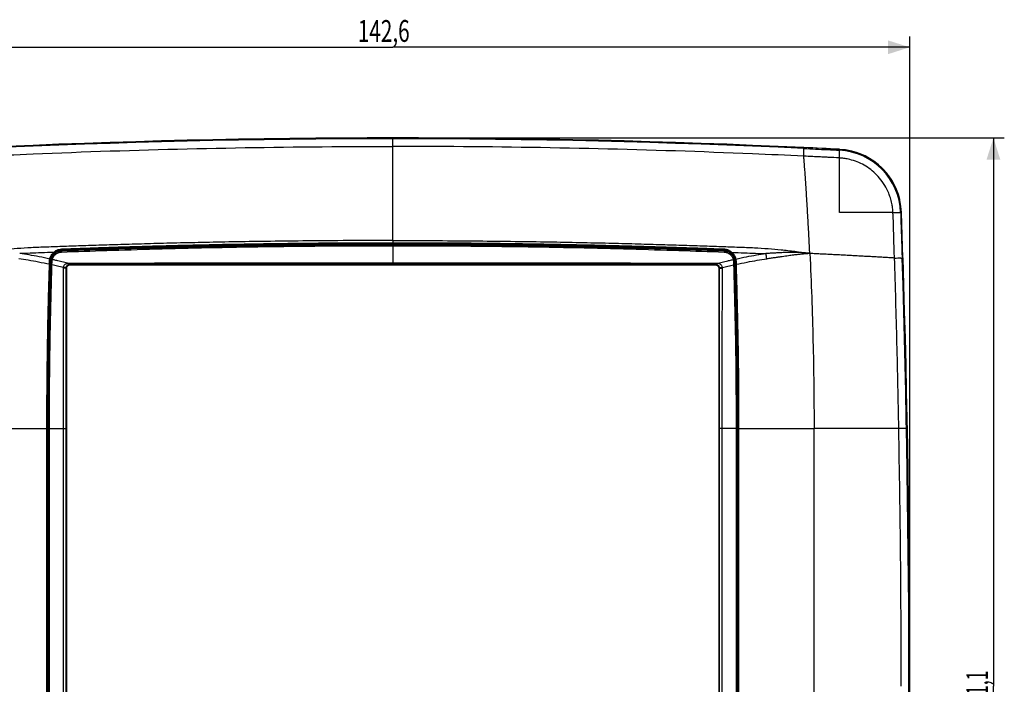
# Model space of a CAD drawing. Units: millimetres. Extents: x -42 to 178, y -77 to 91.
# Drawn here: x 42 to 178, y -1 to 91 of the extents above; entities that cross this region are included whole.
import ezdxf

# ---------------------------------------------------------------- set-up
doc = ezdxf.new("R2010")
doc.units = ezdxf.units.MM
doc.header["$LTSCALE"] = 16.335
doc.layers.get('0').update_dxf_attribs({"linetype": 'CONTINUOUS'})
doc.styles.get("Standard").update_dxf_attribs({"font": 'txt', "width": 0.8})
doc.dimstyles.new('DIMSTYLE_1', dxfattribs={"dimtxt": 3, "dimasz": 3, "dimexe": 0.18, "dimexo": 0.0625, "dimgap": 0.09, "dimtad": 1, "dimdec": 1, "dimdsep": 46, "dimtxsty": 'STANDARD', "dimblk": '_FILLED', "dimblk1": '_FILLED', "dimblk2": '_FILLED', "dimcen": 0.09, "dimadec": 0, "dimazin": 0, "dimtfac": 1, "dimtdec": 1, "dimtofl": 0, "dimtmove": 0, "dimatfit": 3, "dimldrblk": '_FILLED', "dimfxl": 1, "dimtolj": 1, "dimarcsym": 0})

# ---------------------------------------------------------------- blocks, each defined once
blk = doc.blocks.new('_FILLED')
at = {"color": 0, "linetype": 'BYBLOCK'}
blk.add_solid([(0, 0), (-1, 0.317), (-1, -0.317)], dxfattribs=at)
blk = doc.blocks.new('*D1')
at = {"color": 2, "linetype": 'CONTINUOUS'}
for p, q in [((22.54, -0.5), (22.54, 88.5)), ((165.09, -0.5), (165.09, 88.5)), ((22.54, 87), (93.82, 87)), ((165.09, 87), (93.82, 87))]:
    blk.add_line(p, q, dxfattribs=at)
at = {"color": 2, "linetype": 'CONTINUOUS', "xscale": 3, "yscale": 3, "zscale": 3, "rotation": 180}
blk.add_blockref('_FILLED', (22.54, 87), dxfattribs=at)
at = {"color": 2, "linetype": 'CONTINUOUS', "xscale": 3, "yscale": 3, "zscale": 3}
blk.add_blockref('_FILLED', (165.09, 87), dxfattribs=at)
at = {"color": 2, "linetype": 'CONTINUOUS', "width": 0.7}
blk.add_text('142,6', height=3, dxfattribs=at).set_placement((88.99, 87.75))
blk = doc.blocks.new('*D2')
at = {"color": 2, "linetype": 'CONTINUOUS'}
for p, q in [((94.32, 74.52), (178.13, 74.52)), ((176.63, 74.52), (176.63, -1)), ((176.63, -76.53), (176.63, -1)), ((94.32, -76.53), (178.13, -76.53))]:
    blk.add_line(p, q, dxfattribs=at)
at = {"color": 2, "linetype": 'CONTINUOUS', "xscale": 3, "yscale": 3, "zscale": 3}
for p, rotation in [((176.63, 74.52), 90), ((176.63, -76.53), 270)]:
    blk.add_blockref('_FILLED', p, dxfattribs=dict(at, rotation=rotation))
at = {"color": 2, "linetype": 'CONTINUOUS', "width": 0.6}
blk.add_text('151,1', height=3, rotation=90, dxfattribs=at).set_placement((175.88, -4.98))

msp = doc.modelspace()

# ---------------------------------------------------------------- linework, layer by layer
at = {"color": 9, "linetype": 'CONTINUOUS'}
for p, q in [((93.82, 60.38), (93.82, 74.4)), ((93.81, 60.08), (93.81, 60.01)), ((93.82, 59.9), (93.82, 59.98)), ((93.82, 59.83), (93.82, 57.07)), ((48.13, 59.14), (48.13, 59.14)), ((48.13, 59.11), (48.13, 59.14)), ((48.14, 59.02), (48.14, 58.96)), ((139.5, 59.02), (139.49, 58.96)), ((139.5, 59.11), (139.5, 59.14)), ((46.6, 57.56), (46.59, 57.56)), ((46.73, 57.56), (46.69, 57.56)), ((49.24, 57.07), (49.32, 57)), ((138.39, 57.07), (138.32, 57)), ((140.94, 57.56), (140.9, 57.56)), ((141.04, 57.56), (141.05, 57.56)), ((48.76, 56.56), (48.82, 56.5)), ((138.88, 56.56), (138.82, 56.5)), ((35.74, 34.5), (46.31, 34.5)), ((46.13, -36.5), (46.13, 34.5)), ((46.35, -36.5), (46.35, 34.5)), ((46.35, 34.5), (48.76, 34.5)), ((46.48, -36.5), (46.48, 34.5)), ((48.39, 34.5), (48.39, -36.5)), ((48.76, 34.5), (48.76, -36.5)), ((141.28, 34.5), (138.88, 34.5)), ((138.88, -36.5), (138.88, 34.5)), ((139.24, -36.5), (139.24, 34.5)), ((141.15, 34.5), (141.15, -36.5)), ((141.28, 34.5), (141.28, -36.5)), ((141.32, 34.5), (151.9, 34.5)), ((141.5, 34.5), (141.5, -36.5)), ((151.9, -36.5), (151.9, 34.5))]:
    msp.add_line(p, q, dxfattribs=at)
at = {"color": 7, "linetype": 'CONTINUOUS'}
for p, q in [((155.4, 72.94), (150.49, 73.18)), ((150.49, 73.06), (150.49, 73.15)), ((155.39, 72.82), (155.4, 72.91)), ((163.93, 64.23), (163.83, 64.23)), ((164.16, 57.97), (163.95, 64.23)), ((164.04, 57.97), (164.14, 57.97)), ((48.82, 56.5), (48.82, -58.51)), ((138.32, 57), (49.32, 57)), ((138.82, -58.51), (138.82, 56.5)), ((46.2, 34.5), (46.2, -36.5)), ((46.31, 34.5), (46.31, -36.5)), ((141.32, -36.5), (141.32, 34.5)), ((141.43, -36.5), (141.43, 34.5))]:
    msp.add_line(p, q, dxfattribs=at)
for centre, radius, start, end in [((93.82, -1121.12), 1195.64, 87.28313, 92.71687), ((93.82, -1145.5), 1220, 87.10607, 87.33743), ((154.93, 63.92), 9.03, 1.8852, 87.1606), ((154.96, 63.95), 9, 13.2157, 87.1061), ((93.82, -1120.1), 1180, 87.78148, 92.21852), ((48.2, 57.51), 1.5, 92.2185, 178.1117), ((139.44, 57.51), 1.5, 1.8883, 87.7815), ((746.32, 34.5), 700, 178.11167, 180), ((-558.68, 34.5), 700, 0, 1.88833), ((-1705.42, -1), 1870.52, 358.19325, 1.80675)]:
    msp.add_arc(centre, radius, start, end, dxfattribs=at)
at = {"color": 9, "linetype": 'CONTINUOUS'}
for centre, radius, start, end in [((93.82, -1121.12), 1195.52, 87.2829, 92.7171), ((154.93, 63.92), 8.91, 1.9988, 87.0476), ((-1705.42, -1), 1870.4, 358.19326, 1.80674)]:
    msp.add_arc(centre, radius, start, end, dxfattribs=at)
for points, knots in [([(37.14, 72), (39.5, 72.11), (48.94, 72.54), (65.47, 73.07), (82.01, 73.32), (91.45, 73.34), (93.82, 73.35)], [0, 0, 0, 0, 0.125027, 0.500103, 0.875024, 1, 1, 1, 1]), ([(150.49, 72), (148.13, 72.11), (138.69, 72.54), (122.16, 73.07), (105.63, 73.32), (96.18, 73.34), (93.82, 73.35)], [0, 0, 0, 0, 0.125027, 0.500103, 0.875024, 1, 1, 1, 1]), ([(150.49, 73.06), (151.03, 73.03), (152.12, 72.98), (153.76, 72.9), (154.85, 72.84), (155.39, 72.82)], [0, 0, 0, 0, 0.332614, 0.665576, 1, 1, 1, 1]), ([(150.49, 72), (150.49, 72.16), (150.49, 72.38), (150.5, 72.64), (150.5, 72.77), (150.5, 72.88), (150.49, 72.96), (150.49, 73.02), (150.49, 73.05), (150.49, 73.06)], [0, 0, 0, 0, 0.454606, 0.612222, 0.738021, 0.838063, 0.916426, 0.971065, 1, 1, 1, 1]), ([(155.39, 71.76), (154.88, 71.79), (154.19, 71.81), (153.27, 71.87), (152.56, 71.9), (151.61, 71.94), (150.9, 71.97), (150.49, 72)], [0, 0, 0, 0, 0.316156, 0.421638, 0.562383, 0.750042, 1, 1, 1, 1]), ([(151.32, 58.59), (151.3, 58.9), (151.27, 59.52), (151.22, 60.45), (151.17, 61.38), (151.12, 62.3), (151.07, 63.22), (151.02, 64.14), (150.96, 65.06), (150.91, 65.97), (150.85, 66.88), (150.79, 67.79), (150.73, 68.7), (150.67, 69.6), (150.6, 70.49), (150.54, 71.29), (150.5, 71.8), (150.49, 72)], [0, 0, 0, 0, 0.069192, 0.138307, 0.207322, 0.276219, 0.344976, 0.413573, 0.481989, 0.550205, 0.618201, 0.685955, 0.753448, 0.820659, 0.88757, 0.95416, 1, 1, 1, 1]), ([(155.39, 71.76), (155.4, 71.85), (155.4, 72.01), (155.41, 72.22), (155.41, 72.39), (155.41, 72.53), (155.41, 72.63), (155.41, 72.72), (155.4, 72.77), (155.4, 72.8), (155.39, 72.81), (155.39, 72.81)], [0, 0, 0, 0, 0.253588, 0.453336, 0.610316, 0.735601, 0.835999, 0.914689, 0.969776, 0.988004, 1, 1, 1, 1]), ([(155.39, 64.23), (155.41, 65.16), (155.38, 66.92), (155.4, 69.42), (155.38, 71), (155.39, 71.76)], [0, 0, 0, 0, 0.37088, 0.699259, 1, 1, 1, 1]), ([(162.78, 64.23), (162.77, 64.39), (162.75, 64.66), (162.7, 65.02), (162.65, 65.35), (162.56, 65.82), (162.43, 66.28), (162.21, 66.87), (161.74, 67.95), (160.88, 69.15), (159.72, 70.17), (158.82, 70.77), (157.85, 71.24), (157.05, 71.49), (156.49, 71.61), (156.17, 71.66), (155.82, 71.72), (155.55, 71.74), (155.39, 71.76)], [0, 0, 0, 0, 0.04033, 0.071243, 0.094331, 0.126154, 0.19594, 0.2196, 0.289777, 0.502043, 0.595727, 0.689176, 0.781831, 0.875089, 0.906673, 0.929543, 0.960164, 1, 1, 1, 1]), ([(162.78, 64.23), (162.05, 64.22), (160.5, 64.24), (158.04, 64.22), (156.31, 64.24), (155.39, 64.23)], [0, 0, 0, 0, 0.29747, 0.627592, 1, 1, 1, 1]), ([(162.78, 64.23), (162.87, 64.23), (163.03, 64.24), (163.24, 64.25), (163.41, 64.25), (163.55, 64.25), (163.65, 64.25), (163.74, 64.25), (163.79, 64.24), (163.82, 64.24), (163.83, 64.23), (163.83, 64.23)], [0, 0, 0, 0, 0.25363, 0.453618, 0.610927, 0.73652, 0.836402, 0.914763, 0.969711, 0.987944, 1, 1, 1, 1]), ([(162.99, 57.97), (162.97, 58.36), (162.91, 59.92), (162.87, 62.01), (162.81, 63.71), (162.78, 64.23)], [0, 0, 0, 0, 0.187474, 0.749551, 1, 1, 1, 1]), ([(163.83, 64.23), (163.86, 63.54), (163.9, 62.15), (163.97, 60.06), (164.02, 58.67), (164.04, 57.97)], [0, 0, 0, 0, 0.33172, 0.664691, 1, 1, 1, 1]), ([(48.13, 59.22), (48.81, 59.24), (50.22, 59.29), (52.41, 59.37), (54.75, 59.45), (57.28, 59.53), (60.04, 59.61), (63.04, 59.69), (66.34, 59.77), (69.96, 59.85), (73.93, 59.92), (78.29, 59.99), (83.06, 60.04), (88.29, 60.08), (91.92, 60.08), (93.81, 60.08)], [0, 0, 0, 0, 0.04499, 0.092626, 0.143671, 0.198848, 0.258881, 0.324493, 0.396409, 0.475352, 0.562047, 0.657212, 0.761505, 0.875552, 1, 1, 1, 1]), ([(48.13, 59.14), (48.82, 59.17), (50.23, 59.22), (52.41, 59.3), (54.76, 59.38), (57.29, 59.46), (60.04, 59.54), (63.05, 59.62), (66.34, 59.7), (69.96, 59.77), (73.93, 59.85), (78.29, 59.91), (83.07, 59.96), (88.29, 60), (91.92, 60.01), (93.81, 60.01)], [0, 0, 0, 0, 0.044995, 0.092632, 0.143677, 0.198853, 0.258885, 0.324497, 0.396413, 0.475355, 0.56205, 0.657214, 0.761506, 0.875553, 1, 1, 1, 1]), ([(93.82, 60.38), (91.76, 60.38), (87.84, 60.37), (82.22, 60.33), (77.1, 60.27), (72.41, 60.2), (68.11, 60.12), (64.15, 60.03), (60.51, 59.94), (57.16, 59.84), (54.07, 59.75), (51.21, 59.66), (49.39, 59.59), (48.51, 59.56)], [0, 0, 0, 0, 0.135891, 0.259646, 0.372098, 0.474981, 0.569853, 0.656987, 0.737068, 0.810878, 0.878992, 0.941869, 1, 1, 1, 1]), ([(93.81, 60.38), (93.81, 60.35), (93.81, 60.28), (93.81, 60.18), (93.81, 60.12), (93.81, 60.08)], [0, 0, 0, 0, 0.335745, 0.670179, 1, 1, 1, 1]), ([(93.81, 60.08), (95.6, 60.08), (99.02, 60.08), (103.95, 60.05), (108.48, 60), (112.63, 59.94), (116.44, 59.87), (119.92, 59.8), (123.11, 59.73), (126.03, 59.65), (128.71, 59.58), (131.18, 59.5), (133.47, 59.43), (135.59, 59.36), (137.59, 59.29), (138.88, 59.24), (139.5, 59.22)], [0, 0, 0, 0, 0.116951, 0.224613, 0.323545, 0.414288, 0.497392, 0.573448, 0.643054, 0.706808, 0.765309, 0.819155, 0.868945, 0.915277, 0.958749, 1, 1, 1, 1]), ([(93.81, 60.01), (95.6, 60.01), (99.02, 60), (103.95, 59.97), (108.47, 59.92), (112.63, 59.86), (116.44, 59.8), (119.92, 59.73), (123.11, 59.65), (126.03, 59.58), (128.71, 59.5), (131.18, 59.43), (133.46, 59.36), (135.59, 59.29), (137.58, 59.21), (138.87, 59.17), (139.5, 59.14)], [0, 0, 0, 0, 0.116951, 0.224613, 0.323544, 0.414287, 0.497391, 0.573447, 0.643052, 0.706806, 0.765307, 0.819153, 0.868943, 0.915274, 0.958746, 1, 1, 1, 1]), ([(93.82, 60.38), (95.87, 60.38), (99.79, 60.37), (105.41, 60.33), (110.53, 60.27), (115.22, 60.2), (119.52, 60.12), (123.48, 60.03), (127.12, 59.94), (130.47, 59.84), (133.56, 59.75), (136.42, 59.66), (138.24, 59.59), (139.12, 59.56)], [0, 0, 0, 0, 0.135891, 0.259646, 0.372098, 0.474981, 0.569853, 0.656987, 0.737068, 0.810878, 0.878992, 0.941869, 1, 1, 1, 1]), ([(48.51, 59.56), (47.71, 59.53), (46.19, 59.48), (44.04, 59.4), (42.09, 59.27), (40.24, 59.11), (38.32, 58.89), (37.01, 58.7), (36.32, 58.59)], [0, 0, 0, 0, 0.196875, 0.371792, 0.528034, 0.674763, 0.828351, 1, 1, 1, 1]), ([(47.07, 58.75), (46.5, 58.73), (45.42, 58.68), (43.85, 58.62), (42.86, 58.6), (42.38, 58.59)], [0, 0, 0, 0, 0.363347, 0.695986, 1, 1, 1, 1]), ([(46.53, 57.83), (46.04, 57.94), (45.09, 58.14), (43.7, 58.39), (42.81, 58.53), (42.38, 58.59)], [0, 0, 0, 0, 0.357114, 0.690247, 1, 1, 1, 1]), ([(46.72, 58.33), (46.74, 58.37), (46.84, 58.52), (46.96, 58.66), (47.07, 58.75)], [0, 0, 0, 0, 0.226175, 1, 1, 1, 1]), ([(46.81, 58.35), (46.83, 58.38), (46.92, 58.53), (47.03, 58.66), (47.13, 58.75)], [0, 0, 0, 0, 0.226947, 1, 1, 1, 1]), ([(47.07, 58.75), (47.13, 58.81), (47.26, 58.92), (47.47, 59.05), (47.61, 59.11), (47.68, 59.13)], [0, 0, 0, 0, 0.328733, 0.715069, 1, 1, 1, 1]), ([(47.07, 58.75), (47.08, 58.75), (47.09, 58.74), (47.12, 58.74), (47.13, 58.74), (47.13, 58.75)], [0, 0, 0, 0, 0.40448, 0.733141, 1, 1, 1, 1]), ([(47.13, 58.75), (47.19, 58.8), (47.31, 58.89), (47.48, 58.98), (47.59, 59.03), (47.62, 59.04)], [0, 0, 0, 0, 0.380887, 0.834546, 1, 1, 1, 1]), ([(47.19, 58.35), (47.24, 58.4), (47.34, 58.49), (47.5, 58.6), (47.61, 58.66), (47.67, 58.68)], [0, 0, 0, 0, 0.349495, 0.6828, 1, 1, 1, 1]), ([(47.62, 59.04), (47.68, 59.06), (47.85, 59.11), (48.02, 59.14), (48.13, 59.14)], [0, 0, 0, 0, 0.377922, 1, 1, 1, 1]), ([(47.67, 58.68), (47.72, 58.71), (47.83, 58.74), (47.99, 58.78), (48.09, 58.79), (48.14, 58.79)], [0, 0, 0, 0, 0.359667, 0.693928, 1, 1, 1, 1]), ([(47.68, 59.13), (47.71, 59.14), (47.86, 59.19), (48.01, 59.21), (48.13, 59.22)], [0, 0, 0, 0, 0.236694, 1, 1, 1, 1]), ([(48.13, 59.22), (48.13, 59.2), (48.13, 59.18), (48.13, 59.16), (48.13, 59.14), (48.13, 59.14)], [0, 0, 0, 0, 0.512255, 0.866854, 1, 1, 1, 1]), ([(48.14, 58.96), (48.13, 58.95), (48.15, 58.91), (48.14, 58.87), (48.14, 58.84), (48.14, 58.83)], [0, 0, 0, 0, 0.236536, 0.792833, 1, 1, 1, 1]), ([(48.14, 58.79), (50.22, 58.87), (54.54, 59.02), (61.27, 59.23), (68.54, 59.41), (76.38, 59.55), (84.88, 59.65), (90.76, 59.67), (93.82, 59.67)], [0, 0, 0, 0, 0.136409, 0.283646, 0.442299, 0.613749, 0.799153, 1, 1, 1, 1]), ([(93.82, 59.67), (96.88, 59.67), (102.77, 59.65), (111.27, 59.55), (119.12, 59.41), (126.38, 59.23), (133.1, 59.02), (137.42, 58.87), (139.49, 58.79)], [0, 0, 0, 0, 0.201122, 0.386662, 0.558134, 0.716716, 0.863811, 1, 1, 1, 1]), ([(139.12, 59.56), (139.93, 59.53), (141.44, 59.48), (143.59, 59.4), (145.54, 59.27), (147.4, 59.11), (149.31, 58.89), (150.62, 58.7), (151.32, 58.59)], [0, 0, 0, 0, 0.196875, 0.371792, 0.528034, 0.674763, 0.828351, 1, 1, 1, 1]), ([(139.49, 58.96), (139.5, 58.95), (139.49, 58.91), (139.49, 58.87), (139.49, 58.84), (139.49, 58.83)], [0, 0, 0, 0, 0.236544, 0.792838, 1, 1, 1, 1]), ([(139.49, 58.79), (139.54, 58.79), (139.6, 58.78), (139.67, 58.77), (139.69, 58.77)], [0, 0, 0, 0, 0.739388, 1, 1, 1, 1]), ([(139.5, 59.22), (139.5, 59.2), (139.5, 59.18), (139.5, 59.16), (139.5, 59.14), (139.5, 59.14)], [0, 0, 0, 0, 0.512454, 0.867074, 1, 1, 1, 1]), ([(139.69, 58.77), (139.72, 58.76), (139.81, 58.74), (139.9, 58.71), (139.96, 58.69)], [0, 0, 0, 0, 0.385223, 1, 1, 1, 1]), ([(139.72, 59.12), (139.76, 59.11), (139.86, 59.09), (139.96, 59.06), (140.02, 59.04)], [0, 0, 0, 0, 0.347341, 1, 1, 1, 1]), ([(139.74, 59.19), (139.78, 59.18), (139.85, 59.16), (139.92, 59.14), (139.96, 59.13)], [0, 0, 0, 0, 0.508978, 1, 1, 1, 1]), ([(139.96, 59.13), (140.02, 59.11), (140.17, 59.04), (140.38, 58.92), (140.51, 58.81), (140.56, 58.75)], [0, 0, 0, 0, 0.287583, 0.67418, 1, 1, 1, 1]), ([(139.96, 58.69), (140.01, 58.66), (140.13, 58.61), (140.29, 58.5), (140.4, 58.39), (140.47, 58.32), (140.48, 58.3)], [0, 0, 0, 0, 0.281569, 0.578988, 0.892073, 1, 1, 1, 1]), ([(140.02, 59.04), (140.05, 59.02), (140.16, 58.98), (140.32, 58.89), (140.44, 58.79), (140.5, 58.75)], [0, 0, 0, 0, 0.167033, 0.621896, 1, 1, 1, 1]), ([(140.56, 58.75), (140.55, 58.75), (140.54, 58.74), (140.52, 58.74), (140.5, 58.74), (140.5, 58.75)], [0, 0, 0, 0, 0.40449, 0.733141, 1, 1, 1, 1]), ([(140.5, 58.75), (140.54, 58.71), (140.63, 58.62), (140.74, 58.49), (140.79, 58.4), (140.82, 58.37)], [0, 0, 0, 0, 0.368419, 0.746841, 1, 1, 1, 1]), ([(140.56, 58.75), (141.13, 58.73), (142.22, 58.68), (143.78, 58.62), (144.78, 58.6), (145.25, 58.59)], [0, 0, 0, 0, 0.363342, 0.695983, 1, 1, 1, 1]), ([(140.56, 58.75), (140.61, 58.71), (140.7, 58.62), (140.82, 58.48), (140.88, 58.39), (140.9, 58.35)], [0, 0, 0, 0, 0.368402, 0.746768, 1, 1, 1, 1]), ([(141.11, 57.83), (141.6, 57.94), (142.55, 58.14), (143.93, 58.39), (144.82, 58.53), (145.25, 58.59)], [0, 0, 0, 0, 0.357116, 0.690248, 1, 1, 1, 1]), ([(151.32, 58.59), (151.26, 58.6), (151.16, 58.62), (150.98, 58.64), (150.8, 58.66), (150.6, 58.68), (150.38, 58.7), (150.15, 58.71), (149.9, 58.73), (149.63, 58.73), (149.33, 58.74), (149.01, 58.74), (148.66, 58.74), (148.28, 58.73), (147.87, 58.72), (147.43, 58.7), (146.95, 58.68), (146.42, 58.65), (145.85, 58.62), (145.46, 58.6), (145.25, 58.59)], [0, 0, 0, 0, 0.025959, 0.0544, 0.084816, 0.117867, 0.153445, 0.191815, 0.233162, 0.277914, 0.326559, 0.379502, 0.436975, 0.499098, 0.566153, 0.638845, 0.717973, 0.804096, 0.897755, 1, 1, 1, 1]), ([(145.38, 57.85), (145.37, 57.94), (145.35, 58.11), (145.3, 58.36), (145.27, 58.51), (145.25, 58.59)], [0, 0, 0, 0, 0.363541, 0.705147, 1, 1, 1, 1]), ([(151.32, 58.59), (151.26, 58.58), (151.16, 58.57), (150.99, 58.57), (150.81, 58.55), (150.61, 58.54), (150.4, 58.52), (150.17, 58.5), (149.92, 58.47), (149.66, 58.44), (149.37, 58.41), (149.05, 58.37), (148.71, 58.33), (148.35, 58.27), (147.95, 58.22), (147.51, 58.15), (147.04, 58.09), (146.53, 58.01), (145.97, 57.93), (145.58, 57.88), (145.38, 57.85)], [0, 0, 0, 0, 0.026046, 0.054256, 0.084698, 0.117549, 0.153039, 0.191258, 0.232474, 0.277087, 0.3256, 0.378415, 0.435775, 0.497808, 0.564814, 0.637523, 0.716752, 0.803088, 0.897122, 1, 1, 1, 1]), ([(151.32, 58.59), (151.51, 54.58), (151.8, 46.55), (151.9, 38.51), (151.9, 34.5)], [0, 0, 0, 0, 0.499885, 1, 1, 1, 1]), ([(162.99, 57.97), (162.98, 57.97), (162.85, 57.98), (162.47, 58), (161.83, 58.04), (161.04, 58.08), (160.25, 58.13), (159.46, 58.17), (158.66, 58.21), (157.86, 58.26), (157.05, 58.3), (156.24, 58.35), (155.42, 58.39), (154.6, 58.43), (153.78, 58.47), (152.96, 58.51), (152.14, 58.55), (151.59, 58.58), (151.32, 58.59)], [0, 0, 0, 0, 0.001926, 0.032695, 0.099283, 0.166409, 0.234035, 0.302123, 0.370635, 0.439534, 0.508782, 0.578338, 0.648166, 0.718225, 0.788477, 0.858883, 0.929403, 1, 1, 1, 1]), ([(46.49, 57.1), (45.99, 57.2), (45.01, 57.4), (43.6, 57.65), (42.69, 57.79), (42.25, 57.85)], [0, 0, 0, 0, 0.359287, 0.692346, 1, 1, 1, 1]), ([(46.13, 34.5), (46.13, 35.83), (46.14, 38.39), (46.17, 42.13), (46.22, 45.73), (46.28, 49.34), (46.37, 53.11), (46.45, 55.69), (46.49, 57.03)], [0, 0, 0, 0, 0.177074, 0.341088, 0.498604, 0.656183, 0.821431, 1, 1, 1, 1]), ([(46.2, 34.5), (46.2, 35.83), (46.21, 38.39), (46.24, 42.13), (46.29, 45.73), (46.36, 49.34), (46.45, 53.11), (46.53, 55.69), (46.57, 57.03)], [0, 0, 0, 0, 0.177044, 0.341045, 0.498549, 0.656116, 0.821354, 1, 1, 1, 1]), ([(46.48, 34.5), (46.48, 36.72), (46.5, 40.89), (46.58, 46.8), (46.69, 52.09), (46.78, 55.43), (46.83, 57.02)], [0, 0, 0, 0, 0.295646, 0.555261, 0.787206, 1, 1, 1, 1]), ([(46.49, 57.1), (46.51, 57.09), (46.53, 57.1), (46.55, 57.09), (46.57, 57.09), (46.57, 57.09)], [0, 0, 0, 0, 0.509001, 0.865667, 1, 1, 1, 1]), ([(46.5, 57.53), (46.5, 57.58), (46.5, 57.67), (46.51, 57.75), (46.52, 57.79)], [0, 0, 0, 0, 0.611801, 1, 1, 1, 1]), ([(46.5, 57.53), (46.51, 57.53), (46.54, 57.53), (46.57, 57.54), (46.59, 57.56), (46.59, 57.56)], [0, 0, 0, 0, 0.441611, 0.783801, 1, 1, 1, 1]), ([(46.5, 57.23), (46.5, 57.28), (46.5, 57.36), (46.5, 57.44), (46.5, 57.48)], [0, 0, 0, 0, 0.592876, 1, 1, 1, 1]), ([(46.53, 57.83), (46.54, 57.83), (46.57, 57.83), (46.6, 57.84), (46.61, 57.86), (46.61, 57.86)], [0, 0, 0, 0, 0.471228, 0.880567, 1, 1, 1, 1]), ([(46.67, 58.06), (46.69, 58.09), (46.72, 58.19), (46.77, 58.29), (46.81, 58.35)], [0, 0, 0, 0, 0.320174, 1, 1, 1, 1]), ([(46.71, 57.03), (46.72, 57.03), (46.74, 57.02), (46.78, 57.03), (46.81, 57.02), (46.83, 57.02)], [0, 0, 0, 0, 0.147148, 0.522594, 1, 1, 1, 1]), ([(46.73, 57.56), (46.73, 57.55), (46.75, 57.53), (46.79, 57.52), (46.82, 57.51), (46.84, 57.51)], [0, 0, 0, 0, 0.225252, 0.573771, 1, 1, 1, 1]), ([(46.77, 57.85), (46.77, 57.84), (46.78, 57.8), (46.82, 57.77), (46.85, 57.76), (46.87, 57.76)], [0, 0, 0, 0, 0.274887, 0.615866, 1, 1, 1, 1]), ([(46.83, 57.21), (46.84, 57.26), (46.84, 57.35), (46.84, 57.44), (46.84, 57.47)], [0, 0, 0, 0, 0.631269, 1, 1, 1, 1]), ([(48.37, 56.68), (48.12, 56.74), (47.6, 56.85), (47.09, 56.97), (46.83, 57.02)], [0, 0, 0, 0, 0.50282, 1, 1, 1, 1]), ([(46.84, 57.51), (46.84, 57.54), (46.84, 57.6), (46.85, 57.67), (46.86, 57.72), (46.86, 57.73)], [0, 0, 0, 0, 0.392925, 0.765209, 1, 1, 1, 1]), ([(46.87, 57.76), (46.89, 57.84), (46.93, 57.94), (46.97, 58.03), (46.98, 58.05)], [0, 0, 0, 0, 0.75806, 1, 1, 1, 1]), ([(46.98, 58.05), (47.01, 58.1), (47.07, 58.2), (47.14, 58.3), (47.19, 58.35)], [0, 0, 0, 0, 0.41047, 1, 1, 1, 1]), ([(49.17, 57.22), (48.92, 57.29), (48.4, 57.41), (47.72, 57.57), (47.29, 57.66), (47.12, 57.7)], [0, 0, 0, 0, 0.377944, 0.752323, 1, 1, 1, 1]), ([(49.17, 57.22), (49.12, 57.22), (49, 57.22), (48.82, 57.18), (48.65, 57.11), (48.5, 56.99), (48.4, 56.84), (48.38, 56.73), (48.37, 56.68)], [0, 0, 0, 0, 0.159424, 0.330197, 0.507248, 0.683373, 0.8499, 1, 1, 1, 1]), ([(49.21, 57.07), (49.18, 57.06), (49.11, 57.05), (49.02, 57.01), (48.92, 56.95), (48.84, 56.85), (48.78, 56.74), (48.77, 56.66), (48.76, 56.62)], [0, 0, 0, 0, 0.13219, 0.282165, 0.451, 0.635641, 0.82456, 1, 1, 1, 1]), ([(49.24, 57.23), (49.23, 57.23), (49.21, 57.23), (49.19, 57.22), (49.17, 57.22)], [0, 0, 0, 0, 0.501089, 1, 1, 1, 1]), ([(49.21, 57.07), (49.2, 57.07), (49.2, 57.1), (49.18, 57.15), (49.18, 57.2), (49.17, 57.22)], [0, 0, 0, 0, 0.153323, 0.492666, 1, 1, 1, 1]), ([(49.24, 57.07), (49.24, 57.07), (49.23, 57.07), (49.21, 57.07), (49.21, 57.07)], [0, 0, 0, 0, 0.501702, 1, 1, 1, 1]), ([(93.82, 57.25), (88.73, 57.25), (78.69, 57.25), (63.83, 57.24), (54.06, 57.23), (49.24, 57.23)], [0, 0, 0, 0, 0.342432, 0.675616, 1, 1, 1, 1]), ([(49.24, 57.07), (49.24, 57.07), (49.24, 57.1), (49.24, 57.15), (49.24, 57.2), (49.24, 57.23)], [0, 0, 0, 0, 0.144678, 0.485449, 1, 1, 1, 1]), ([(93.82, 57.07), (88.73, 57.07), (78.69, 57.07), (63.83, 57.07), (54.06, 57.07), (49.24, 57.07)], [0, 0, 0, 0, 0.34243, 0.675614, 1, 1, 1, 1]), ([(138.39, 57.23), (133.55, 57.23), (123.77, 57.24), (108.91, 57.25), (98.89, 57.25), (93.82, 57.25)], [0, 0, 0, 0, 0.325551, 0.658676, 1, 1, 1, 1]), ([(138.39, 57.07), (133.55, 57.07), (123.77, 57.07), (108.91, 57.07), (98.89, 57.07), (93.82, 57.07)], [0, 0, 0, 0, 0.325553, 0.658678, 1, 1, 1, 1]), ([(138.46, 57.22), (138.45, 57.22), (138.42, 57.23), (138.4, 57.23), (138.39, 57.23)], [0, 0, 0, 0, 0.501514, 1, 1, 1, 1]), ([(138.39, 57.07), (138.39, 57.07), (138.39, 57.1), (138.39, 57.15), (138.39, 57.2), (138.39, 57.23)], [0, 0, 0, 0, 0.144604, 0.485369, 1, 1, 1, 1]), ([(138.42, 57.07), (138.42, 57.07), (138.41, 57.07), (138.39, 57.07), (138.39, 57.07)], [0, 0, 0, 0, 0.50056, 1, 1, 1, 1]), ([(138.42, 57.07), (138.43, 57.07), (138.44, 57.1), (138.45, 57.15), (138.45, 57.2), (138.46, 57.22)], [0, 0, 0, 0, 0.15336, 0.4927, 1, 1, 1, 1]), ([(138.87, 56.62), (138.87, 56.65), (138.85, 56.72), (138.8, 56.83), (138.73, 56.92), (138.64, 57), (138.53, 57.05), (138.46, 57.06), (138.42, 57.07)], [0, 0, 0, 0, 0.152312, 0.320044, 0.49587, 0.671318, 0.840702, 1, 1, 1, 1]), ([(138.46, 57.22), (138.72, 57.29), (139.23, 57.41), (139.91, 57.57), (140.34, 57.66), (140.51, 57.7)], [0, 0, 0, 0, 0.377912, 0.752302, 1, 1, 1, 1]), ([(139.26, 56.68), (139.26, 56.72), (139.23, 56.82), (139.15, 56.96), (139.02, 57.08), (138.86, 57.17), (138.66, 57.22), (138.53, 57.23), (138.46, 57.22)], [0, 0, 0, 0, 0.1303, 0.276688, 0.440438, 0.619474, 0.809034, 1, 1, 1, 1]), ([(139.26, 56.68), (139.52, 56.74), (140.03, 56.85), (140.54, 56.97), (140.8, 57.02)], [0, 0, 0, 0, 0.502804, 1, 1, 1, 1]), ([(140.48, 58.3), (140.51, 58.27), (140.57, 58.19), (140.62, 58.1), (140.65, 58.06)], [0, 0, 0, 0, 0.490574, 1, 1, 1, 1]), ([(140.65, 58.06), (140.66, 58.03), (140.7, 57.96), (140.73, 57.87), (140.75, 57.82)], [0, 0, 0, 0, 0.297447, 1, 1, 1, 1]), ([(140.86, 57.85), (140.86, 57.84), (140.85, 57.8), (140.82, 57.77), (140.78, 57.76), (140.76, 57.76)], [0, 0, 0, 0, 0.274888, 0.615864, 1, 1, 1, 1]), ([(140.9, 57.56), (140.9, 57.55), (140.88, 57.53), (140.84, 57.52), (140.81, 57.51), (140.79, 57.51)], [0, 0, 0, 0, 0.225256, 0.573775, 1, 1, 1, 1]), ([(140.8, 57.34), (140.8, 57.32), (140.8, 57.23), (140.8, 57.15), (140.8, 57.1)], [0, 0, 0, 0, 0.340145, 1, 1, 1, 1]), ([(140.92, 57.03), (140.92, 57.03), (140.89, 57.02), (140.85, 57.03), (140.82, 57.02), (140.8, 57.02)], [0, 0, 0, 0, 0.147161, 0.522605, 1, 1, 1, 1]), ([(140.8, 57.02), (140.85, 55.42), (140.94, 52.08), (141.06, 46.79), (141.14, 40.88), (141.15, 36.71), (141.15, 34.5)], [0, 0, 0, 0, 0.212998, 0.445082, 0.704663, 1, 1, 1, 1]), ([(140.82, 58.37), (140.83, 58.35), (140.86, 58.28), (140.92, 58.16), (140.97, 58.02), (141, 57.92), (141.01, 57.88)], [0, 0, 0, 0, 0.116213, 0.445305, 0.739083, 1, 1, 1, 1]), ([(140.9, 58.35), (140.91, 58.33), (140.95, 58.26), (140.99, 58.19), (141.01, 58.13)], [0, 0, 0, 0, 0.260922, 1, 1, 1, 1]), ([(141.11, 57.83), (141.09, 57.83), (141.06, 57.83), (141.03, 57.84), (141.02, 57.86), (141.02, 57.86)], [0, 0, 0, 0, 0.471229, 0.880567, 1, 1, 1, 1]), ([(141.03, 58.08), (141.05, 58.04), (141.07, 57.98), (141.09, 57.91), (141.09, 57.88)], [0, 0, 0, 0, 0.519821, 1, 1, 1, 1]), ([(141.14, 57.53), (141.12, 57.53), (141.09, 57.53), (141.06, 57.54), (141.05, 57.56), (141.05, 57.56)], [0, 0, 0, 0, 0.441605, 0.783795, 1, 1, 1, 1]), ([(141.14, 57.1), (141.13, 57.09), (141.1, 57.1), (141.08, 57.09), (141.06, 57.09), (141.06, 57.09)], [0, 0, 0, 0, 0.508935, 0.865596, 1, 1, 1, 1]), ([(141.06, 57.03), (141.11, 55.68), (141.18, 53.08), (141.27, 49.31), (141.34, 45.7), (141.39, 42.12), (141.42, 38.38), (141.43, 35.82), (141.43, 34.5)], [0, 0, 0, 0, 0.179935, 0.345458, 0.502716, 0.659705, 0.823205, 1, 1, 1, 1]), ([(141.14, 57.1), (141.64, 57.2), (142.62, 57.4), (144.03, 57.65), (144.94, 57.79), (145.38, 57.85)], [0, 0, 0, 0, 0.359287, 0.692346, 1, 1, 1, 1]), ([(141.14, 57.53), (141.14, 57.48), (141.14, 57.4), (141.14, 57.31), (141.14, 57.28)], [0, 0, 0, 0, 0.605757, 1, 1, 1, 1]), ([(141.14, 57.28), (141.14, 57.26), (141.14, 57.22), (141.14, 57.17), (141.14, 57.14)], [0, 0, 0, 0, 0.339427, 1, 1, 1, 1]), ([(141.14, 57.03), (141.18, 55.68), (141.26, 53.09), (141.35, 49.31), (141.42, 45.71), (141.47, 42.12), (141.5, 38.38), (141.5, 35.82), (141.5, 34.5)], [0, 0, 0, 0, 0.179857, 0.34539, 0.502658, 0.659658, 0.823171, 1, 1, 1, 1]), ([(162.99, 57.97), (163.15, 57.97), (163.36, 57.97), (163.62, 57.98), (163.76, 57.98), (163.86, 57.97), (163.95, 57.97), (164, 57.97), (164.03, 57.97), (164.04, 57.97)], [0, 0, 0, 0, 0.454816, 0.612592, 0.73856, 0.838137, 0.916267, 0.970886, 1, 1, 1, 1]), ([(163.58, 34.5), (163.51, 38.41), (163.35, 46.23), (163.12, 54.06), (162.99, 57.97)], [0, 0, 0, 0, 0.499949, 1, 1, 1, 1]), ([(48.37, 56.68), (48.37, 56.66), (48.37, 56.62), (48.37, 56.58), (48.37, 56.56)], [0, 0, 0, 0, 0.491311, 1, 1, 1, 1]), ([(48.76, 56.62), (48.74, 56.63), (48.67, 56.63), (48.55, 56.66), (48.44, 56.67), (48.37, 56.68)], [0, 0, 0, 0, 0.148862, 0.503762, 1, 1, 1, 1]), ([(48.37, 56.56), (48.37, 54.17), (48.38, 49.34), (48.39, 41.98), (48.39, 37.01), (48.39, 34.5)], [0, 0, 0, 0, 0.324423, 0.657577, 1, 1, 1, 1]), ([(48.76, 56.56), (48.74, 56.56), (48.67, 56.56), (48.54, 56.56), (48.43, 56.56), (48.37, 56.56)], [0, 0, 0, 0, 0.146138, 0.501327, 1, 1, 1, 1]), ([(48.76, 56.62), (48.76, 56.61), (48.76, 56.59), (48.76, 56.57), (48.76, 56.56)], [0, 0, 0, 0, 0.49105, 1, 1, 1, 1]), ([(48.76, 56.56), (48.76, 54.17), (48.76, 49.33), (48.76, 41.98), (48.76, 37.01), (48.76, 34.5)], [0, 0, 0, 0, 0.324424, 0.657578, 1, 1, 1, 1]), ([(138.87, 56.62), (138.89, 56.63), (138.96, 56.63), (139.08, 56.66), (139.19, 56.67), (139.26, 56.68)], [0, 0, 0, 0, 0.148862, 0.503761, 1, 1, 1, 1]), ([(138.88, 56.56), (138.88, 56.57), (138.88, 56.59), (138.87, 56.61), (138.87, 56.62)], [0, 0, 0, 0, 0.508746, 1, 1, 1, 1]), ([(138.88, 56.56), (138.89, 56.56), (138.96, 56.56), (139.09, 56.56), (139.2, 56.56), (139.27, 56.56)], [0, 0, 0, 0, 0.14614, 0.501329, 1, 1, 1, 1]), ([(138.88, 34.5), (138.88, 37.02), (138.88, 41.99), (138.88, 49.34), (138.88, 54.17), (138.88, 56.56)], [0, 0, 0, 0, 0.342862, 0.675994, 1, 1, 1, 1]), ([(139.24, 34.5), (139.24, 37.02), (139.24, 41.99), (139.25, 49.34), (139.26, 54.17), (139.27, 56.56)], [0, 0, 0, 0, 0.342864, 0.675995, 1, 1, 1, 1]), ([(139.27, 56.56), (139.27, 56.58), (139.27, 56.62), (139.26, 56.66), (139.26, 56.68)], [0, 0, 0, 0, 0.508475, 1, 1, 1, 1]), ([(163.58, 34.5), (163.46, 34.5), (163.09, 34.5), (162.45, 34.5), (161.68, 34.5), (160.9, 34.5), (160.1, 34.5), (159.3, 34.5), (158.5, 34.5), (157.69, 34.5), (156.87, 34.5), (156.05, 34.5), (155.22, 34.5), (154.4, 34.5), (153.56, 34.5), (152.73, 34.5), (152.18, 34.5), (151.9, 34.5)], [0, 0, 0, 0, 0.03025, 0.095901, 0.162324, 0.229466, 0.297274, 0.365693, 0.434671, 0.504154, 0.574085, 0.64441, 0.715074, 0.78602, 0.857194, 0.928538, 1, 1, 1, 1]), ([(164.63, 34.5), (164.62, 34.5), (164.6, 34.5), (164.54, 34.5), (164.46, 34.5), (164.29, 34.5), (164, 34.5), (163.74, 34.5), (163.58, 34.5)], [0, 0, 0, 0, 0.029123, 0.083766, 0.161923, 0.261573, 0.545591, 1, 1, 1, 1]), ([(163.92, -1), (163.91, 4.91), (163.87, 16.75), (163.68, 28.58), (163.58, 34.5)], [0, 0, 0, 0, 0.499994, 1, 1, 1, 1])]:
    msp.add_open_spline(points, degree=3, knots=knots, dxfattribs=at)
at = {"color": 7, "linetype": 'CONTINUOUS'}
for points, knots in [([(150.49, 73.18), (150.49, 73.18), (150.49, 73.17), (150.49, 73.16), (150.49, 73.15)], [0, 0, 0, 0, 0.498436, 1, 1, 1, 1]), ([(155.4, 72.91), (155.4, 72.92), (155.4, 72.92), (155.4, 72.93), (155.4, 72.94)], [0, 0, 0, 0, 0.4959, 1, 1, 1, 1]), ([(163.95, 64.23), (163.95, 64.23), (163.94, 64.24), (163.93, 64.24), (163.93, 64.23)], [0, 0, 0, 0, 0.502842, 1, 1, 1, 1]), ([(48.13, 59.11), (58.28, 59.5), (73.5, 59.9), (88.74, 60), (93.81, 60)], [0, 0, 0, 0, 0.666489, 1, 1, 1, 1]), ([(48.14, 58.96), (50.22, 59.04), (54.53, 59.19), (61.27, 59.39), (68.53, 59.57), (76.38, 59.71), (84.88, 59.81), (90.76, 59.83), (93.82, 59.83)], [0, 0, 0, 0, 0.136409, 0.283647, 0.442299, 0.613749, 0.799153, 1, 1, 1, 1]), ([(93.81, 60), (98.9, 60), (114.13, 59.9), (129.36, 59.5), (139.5, 59.11)], [0, 0, 0, 0, 0.333547, 1, 1, 1, 1]), ([(93.82, 59.83), (96.88, 59.83), (102.77, 59.81), (111.27, 59.71), (119.12, 59.57), (126.38, 59.39), (133.11, 59.19), (137.42, 59.04), (139.49, 58.96)], [0, 0, 0, 0, 0.201121, 0.386662, 0.558133, 0.716716, 0.863811, 1, 1, 1, 1]), ([(46.82, 58.33), (46.89, 58.44), (47.05, 58.65), (47.34, 58.88), (47.55, 58.98), (47.65, 59.01)], [0, 0, 0, 0, 0.36357, 0.727277, 1, 1, 1, 1]), ([(46.93, 58.24), (46.95, 58.26), (47, 58.35), (47.11, 58.49), (47.27, 58.64), (47.45, 58.76), (47.59, 58.83), (47.67, 58.86), (47.69, 58.87)], [0, 0, 0, 0, 0.079263, 0.309121, 0.528228, 0.73721, 0.936115, 1, 1, 1, 1]), ([(47.65, 59.01), (47.68, 59.03), (47.83, 59.08), (48, 59.11), (48.13, 59.11)], [0, 0, 0, 0, 0.199927, 1, 1, 1, 1]), ([(47.69, 58.87), (47.73, 58.88), (47.82, 58.91), (47.97, 58.94), (48.09, 58.95), (48.14, 58.96)], [0, 0, 0, 0, 0.270301, 0.651179, 1, 1, 1, 1]), ([(139.49, 58.96), (139.55, 58.95), (139.62, 58.95), (139.69, 58.94), (139.71, 58.93)], [0, 0, 0, 0, 0.739378, 1, 1, 1, 1]), ([(139.7, 59.09), (139.76, 59.08), (139.86, 59.06), (139.96, 59.03), (139.99, 59.01)], [0, 0, 0, 0, 0.665871, 1, 1, 1, 1]), ([(139.76, 58.92), (139.78, 58.92), (139.84, 58.9), (139.9, 58.88), (139.94, 58.87)], [0, 0, 0, 0, 0.324965, 1, 1, 1, 1]), ([(139.94, 58.87), (139.96, 58.86), (140.04, 58.83), (140.18, 58.76), (140.35, 58.64), (140.52, 58.49), (140.63, 58.35), (140.68, 58.27), (140.7, 58.24)], [0, 0, 0, 0, 0.063195, 0.260705, 0.469303, 0.688855, 0.920064, 1, 1, 1, 1]), ([(139.99, 59.01), (140.08, 58.98), (140.29, 58.88), (140.58, 58.65), (140.75, 58.44), (140.81, 58.32)], [0, 0, 0, 0, 0.272791, 0.636555, 1, 1, 1, 1]), ([(46.22, 34.5), (46.22, 37.06), (46.24, 42.19), (46.37, 49.7), (46.5, 54.65), (46.58, 57.03)], [0, 0, 0, 0, 0.34125, 0.682505, 1, 1, 1, 1]), ([(46.35, 34.5), (46.35, 36.72), (46.37, 40.89), (46.45, 46.8), (46.56, 52.09), (46.66, 55.43), (46.71, 57.03)], [0, 0, 0, 0, 0.295641, 0.555254, 0.787201, 1, 1, 1, 1]), ([(46.58, 57.35), (46.58, 57.37), (46.58, 57.42), (46.58, 57.47), (46.58, 57.51)], [0, 0, 0, 0, 0.330308, 1, 1, 1, 1]), ([(46.59, 57.56), (46.59, 57.62), (46.59, 57.69), (46.6, 57.76), (46.61, 57.78)], [0, 0, 0, 0, 0.757562, 1, 1, 1, 1]), ([(46.63, 57.86), (46.64, 57.89), (46.66, 57.96), (46.68, 58.02), (46.69, 58.05)], [0, 0, 0, 0, 0.497952, 1, 1, 1, 1]), ([(46.72, 57.29), (46.72, 57.33), (46.72, 57.4), (46.73, 57.48), (46.73, 57.51)], [0, 0, 0, 0, 0.526839, 1, 1, 1, 1]), ([(46.73, 57.56), (46.73, 57.59), (46.74, 57.65), (46.74, 57.71), (46.75, 57.73)], [0, 0, 0, 0, 0.609976, 1, 1, 1, 1]), ([(46.75, 57.73), (46.75, 57.74), (46.75, 57.77), (46.76, 57.8), (46.77, 57.82)], [0, 0, 0, 0, 0.341032, 1, 1, 1, 1]), ([(46.8, 57.93), (46.81, 57.99), (46.84, 58.07), (46.88, 58.14), (46.89, 58.17)], [0, 0, 0, 0, 0.673627, 1, 1, 1, 1]), ([(140.7, 58.24), (140.72, 58.2), (140.79, 58.07), (140.84, 57.93), (140.86, 57.85)], [0, 0, 0, 0, 0.386794, 1, 1, 1, 1]), ([(140.86, 57.85), (140.87, 57.8), (140.89, 57.72), (140.9, 57.64), (140.9, 57.61)], [0, 0, 0, 0, 0.603723, 1, 1, 1, 1]), ([(140.92, 57.03), (140.97, 55.43), (141.07, 52.08), (141.18, 46.79), (141.26, 40.88), (141.28, 36.71), (141.28, 34.5)], [0, 0, 0, 0, 0.213003, 0.445089, 0.704668, 1, 1, 1, 1]), ([(140.94, 58.05), (140.95, 58.02), (140.99, 57.9), (141.02, 57.76), (141.03, 57.66)], [0, 0, 0, 0, 0.251588, 1, 1, 1, 1]), ([(141.01, 57.88), (141.02, 57.83), (141.03, 57.74), (141.04, 57.66), (141.04, 57.62)], [0, 0, 0, 0, 0.580795, 1, 1, 1, 1]), ([(141.05, 57.56), (141.05, 57.51), (141.05, 57.44), (141.05, 57.37), (141.05, 57.35)], [0, 0, 0, 0, 0.753376, 1, 1, 1, 1]), ([(141.05, 57.03), (141.13, 54.65), (141.26, 49.7), (141.39, 42.19), (141.42, 37.06), (141.42, 34.5)], [0, 0, 0, 0, 0.317495, 0.65875, 1, 1, 1, 1]), ([(164.14, 57.97), (164.14, 57.97), (164.15, 57.97), (164.16, 57.97), (164.16, 57.97)], [0, 0, 0, 0, 0.500519, 1, 1, 1, 1]), ([(49.32, 57), (49.25, 57), (49.12, 56.97), (48.95, 56.86), (48.84, 56.69), (48.82, 56.56), (48.82, 56.5)], [0, 0, 0, 0, 0.249254, 0.501341, 0.752034, 1, 1, 1, 1]), ([(138.82, 56.5), (138.82, 56.56), (138.79, 56.69), (138.68, 56.86), (138.51, 56.97), (138.38, 57), (138.32, 57)], [0, 0, 0, 0, 0.249254, 0.501341, 0.752034, 1, 1, 1, 1])]:
    msp.add_open_spline(points, degree=3, knots=knots, dxfattribs=at)
at = {"color": 9, "linetype": 'CONTINUOUS'}
for points in [[(47.67, 58.99), (47.64, 58.99), (47.61, 58.99), (47.58, 58.99)], [(47.98, 59.01), (47.88, 59), (47.78, 59), (47.67, 58.99)], [(48.14, 59.02), (48.09, 59.01), (48.03, 59.01), (47.98, 59.01)], [(48.14, 58.83), (48.14, 58.82), (48.14, 58.8), (48.14, 58.79)], [(139.49, 58.83), (139.49, 58.82), (139.49, 58.8), (139.49, 58.79)], [(139.5, 59.22), (139.55, 59.21), (139.59, 59.21), (139.63, 59.21)], [(139.5, 59.14), (139.54, 59.14), (139.58, 59.14), (139.62, 59.13)], [(139.5, 59.02), (139.55, 59.01), (139.6, 59.01), (139.65, 59.01)], [(139.62, 59.13), (139.65, 59.13), (139.69, 59.12), (139.72, 59.12)], [(139.63, 59.21), (139.67, 59.2), (139.71, 59.2), (139.74, 59.19)], [(139.65, 59.01), (139.75, 59), (139.86, 59), (139.96, 58.99)], [(139.96, 58.99), (139.99, 58.99), (140.02, 58.99), (140.05, 58.99)], [(46.49, 57.1), (46.49, 57.14), (46.49, 57.19), (46.5, 57.23)], [(46.49, 57.03), (46.49, 57.05), (46.49, 57.07), (46.49, 57.1)], [(46.5, 57.48), (46.5, 57.49), (46.5, 57.51), (46.5, 57.53)], [(46.52, 57.79), (46.52, 57.8), (46.52, 57.82), (46.53, 57.83)], [(46.53, 57.83), (46.54, 57.9), (46.56, 57.96), (46.58, 58.03)], [(46.57, 57.03), (46.57, 57.05), (46.57, 57.07), (46.57, 57.09)], [(46.58, 58.03), (46.59, 58.06), (46.61, 58.09), (46.62, 58.13)], [(46.61, 57.86), (46.62, 57.87), (46.62, 57.87), (46.62, 57.88)], [(46.62, 58.13), (46.65, 58.2), (46.68, 58.27), (46.72, 58.33)], [(46.62, 57.88), (46.64, 57.94), (46.65, 58), (46.67, 58.06)], [(46.7, 57.72), (46.7, 57.66), (46.69, 57.61), (46.69, 57.56)], [(46.71, 58.03), (46.71, 57.92), (46.7, 57.82), (46.7, 57.72)], [(46.72, 58.12), (46.71, 58.09), (46.71, 58.06), (46.71, 58.03)], [(46.83, 57.09), (46.83, 57.13), (46.83, 57.17), (46.83, 57.21)], [(46.83, 57.02), (46.83, 57.04), (46.83, 57.07), (46.83, 57.09)], [(46.84, 57.47), (46.84, 57.48), (46.84, 57.5), (46.84, 57.51)], [(46.86, 57.73), (46.87, 57.74), (46.87, 57.75), (46.87, 57.76)], [(47.12, 57.7), (47.04, 57.72), (46.95, 57.74), (46.87, 57.76)], [(140.51, 57.7), (140.59, 57.72), (140.68, 57.74), (140.76, 57.76)], [(140.75, 57.82), (140.75, 57.8), (140.76, 57.78), (140.76, 57.76)], [(140.76, 57.76), (140.77, 57.72), (140.78, 57.68), (140.78, 57.63)], [(140.78, 57.63), (140.79, 57.61), (140.79, 57.58), (140.79, 57.55)], [(140.79, 57.55), (140.79, 57.54), (140.79, 57.52), (140.79, 57.51)], [(140.79, 57.51), (140.79, 57.46), (140.79, 57.4), (140.8, 57.34)], [(140.8, 57.1), (140.8, 57.07), (140.8, 57.05), (140.8, 57.02)], [(140.92, 58.12), (140.92, 58.09), (140.92, 58.06), (140.92, 58.03)], [(140.92, 58.03), (140.92, 57.92), (140.93, 57.82), (140.93, 57.72)], [(140.93, 57.72), (140.94, 57.66), (140.94, 57.61), (140.94, 57.56)], [(141.01, 58.13), (141.02, 58.11), (141.03, 58.09), (141.03, 58.08)], [(141.02, 57.86), (141.01, 57.87), (141.01, 57.87), (141.01, 57.88)], [(141.06, 57.09), (141.06, 57.07), (141.06, 57.05), (141.06, 57.03)], [(141.09, 57.88), (141.1, 57.86), (141.1, 57.85), (141.11, 57.83)], [(141.11, 57.83), (141.11, 57.78), (141.12, 57.74), (141.13, 57.69)], [(141.13, 57.69), (141.13, 57.67), (141.13, 57.65), (141.13, 57.64)], [(141.13, 57.64), (141.13, 57.61), (141.13, 57.59), (141.14, 57.57)], [(141.14, 57.57), (141.14, 57.55), (141.14, 57.54), (141.14, 57.53)], [(141.14, 57.14), (141.14, 57.13), (141.14, 57.11), (141.14, 57.1)], [(141.14, 57.1), (141.14, 57.07), (141.14, 57.05), (141.14, 57.03)]]:
    msp.add_open_spline(points, degree=3, dxfattribs=at)
at = {"color": 7, "linetype": 'CONTINUOUS'}
for points in [[(139.5, 59.11), (139.57, 59.11), (139.63, 59.1), (139.7, 59.09)], [(139.71, 58.93), (139.73, 58.93), (139.74, 58.93), (139.76, 58.92)], [(46.57, 57.09), (46.57, 57.14), (46.58, 57.19), (46.58, 57.24)], [(46.58, 57.09), (46.59, 57.25), (46.59, 57.41), (46.6, 57.56)], [(46.58, 57.51), (46.58, 57.53), (46.59, 57.55), (46.59, 57.56)], [(46.58, 57.24), (46.58, 57.28), (46.58, 57.31), (46.58, 57.35)], [(46.58, 57.03), (46.58, 57.05), (46.58, 57.07), (46.58, 57.09)], [(46.6, 57.56), (46.6, 57.63), (46.61, 57.7), (46.62, 57.76)], [(46.61, 57.83), (46.62, 57.85), (46.62, 57.86), (46.62, 57.88)], [(46.61, 57.78), (46.61, 57.8), (46.61, 57.81), (46.61, 57.83)], [(46.62, 57.76), (46.62, 57.8), (46.63, 57.83), (46.63, 57.86)], [(46.69, 58.05), (46.7, 58.09), (46.71, 58.12), (46.73, 58.15)], [(46.71, 57.03), (46.71, 57.09), (46.72, 57.16), (46.72, 57.23)], [(46.72, 57.23), (46.72, 57.25), (46.72, 57.27), (46.72, 57.29)], [(46.73, 58.15), (46.75, 58.21), (46.78, 58.27), (46.82, 58.33)], [(46.73, 57.51), (46.73, 57.53), (46.73, 57.54), (46.73, 57.56)], [(46.77, 57.85), (46.78, 57.88), (46.79, 57.91), (46.8, 57.93)], [(46.77, 57.82), (46.77, 57.83), (46.77, 57.84), (46.77, 57.85)], [(46.89, 58.17), (46.91, 58.19), (46.92, 58.22), (46.93, 58.24)], [(140.81, 58.32), (140.87, 58.24), (140.91, 58.15), (140.94, 58.05)], [(140.9, 57.61), (140.9, 57.59), (140.9, 57.58), (140.9, 57.56)], [(140.9, 57.56), (140.9, 57.53), (140.9, 57.5), (140.91, 57.47)], [(140.91, 57.47), (140.91, 57.41), (140.91, 57.35), (140.91, 57.29)], [(140.91, 57.29), (140.91, 57.23), (140.92, 57.17), (140.92, 57.11)], [(140.92, 57.11), (140.92, 57.1), (140.92, 57.09), (140.92, 57.09)], [(140.92, 57.09), (140.92, 57.07), (140.92, 57.05), (140.92, 57.03)], [(141.03, 57.66), (141.03, 57.63), (141.03, 57.6), (141.04, 57.56)], [(141.04, 57.62), (141.05, 57.6), (141.05, 57.58), (141.05, 57.56)], [(141.04, 57.56), (141.04, 57.41), (141.05, 57.25), (141.05, 57.09)], [(141.05, 57.35), (141.05, 57.31), (141.05, 57.28), (141.06, 57.24)], [(141.05, 57.09), (141.05, 57.07), (141.05, 57.05), (141.05, 57.03)], [(141.06, 57.24), (141.06, 57.21), (141.06, 57.17), (141.06, 57.14)], [(141.06, 57.14), (141.06, 57.12), (141.06, 57.11), (141.06, 57.09)]]:
    msp.add_open_spline(points, degree=3, dxfattribs=at)

# ---------------------------------------------------------------- dimensions: what is measured, and where the dimension line sits
at = {"color": 2, "linetype": 'CONTINUOUS'}
dim = msp.add_linear_dim(base=(165.0923, 86.9952), p1=(22.5399, -0.5048), p2=(165.0923, -0.5048), dimstyle='DIMSTYLE_1', dxfattribs=at)
dim.commit()
dim.dimension.update_dxf_attribs({"geometry": '*D1', "text_midpoint": (94.2389, 89.2452), "dimtype": 160})
dim = msp.add_linear_dim(base=(176.6293, -76.531), p1=(94.3161, 74.5214), p2=(94.3161, -76.531), angle=270, dimstyle='DIMSTYLE_1', dxfattribs=at)
dim.commit()
dim.dimension.update_dxf_attribs({"geometry": '*D2', "text_midpoint": (174.3793, -0.4789), "dimtype": 160})

doc.saveas('drawing.dxf')
